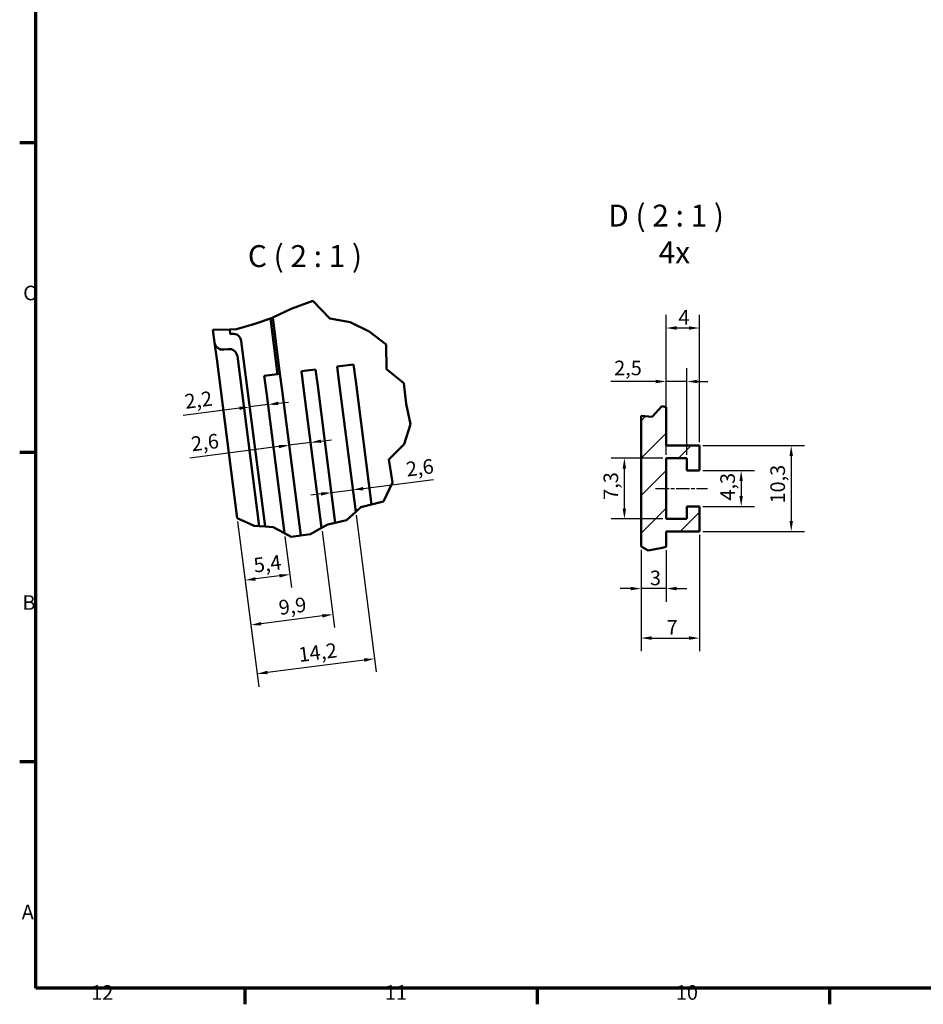
# Model space of a CAD drawing. Units: millimetres. Extents: x 16 to 825, y 16 to 579.
# Drawn here: x 16 to 233, y 16 to 252 of the extents above; entities that cross this region are included whole.
import ezdxf

# ---------------------------------------------------------------- set-up
doc = ezdxf.new("R2010")
doc.units = ezdxf.units.MM
doc.linetypes.add('CHAIN', pattern=[0.3543, 0.2362, -0.0295, 0.0591, -0.0295])
doc.layers.get('0').update_dxf_attribs({"lineweight": 25})
for name, color, linetype, lineweight in [('Bemaßung (ISO)', 7, 'Continuous', 25), ('Bruchlinie (ISO)', 7, 'Continuous', 50), ('Mittellinie (ISO)', 7, 'Continuous', 25), ('Rahmen (ISO)', 7, 'Continuous', 70), ('Schraffur (ISO)', 7, 'Continuous', 18), ('Sichtbar (ISO)', 7, 'Continuous', 50), ('Symbol (ISO)', 7, 'Continuous', 25)]:
    doc.layers.add(name, color=color, linetype=linetype, lineweight=lineweight)
doc.styles.add('Bezeichnungstext (DIN)', font='isocpeur.ttf')
doc.styles.add('Notiztext (DIN)', font='isocpeur.ttf')
doc.dimstyles.new('Standard (DIN)', dxfattribs={"dimtxt": 3.5, "dimasz": 2.5, "dimexe": 3.175, "dimexo": 0.8, "dimgap": 0.8, "dimtad": 1, "dimrnd": 1e-08, "dimzin": 0, "dimtxsty": 'Notiztext (DIN)', "dimcen": 0.09, "dimdle": 10, "dimclrd": 256, "dimclre": 256, "dimclrt": 256, "dimadec": 0, "dimazin": 0, "dimtfac": 1, "dimtmove": 0, "dimatfit": 3, "dimfxl": 1, "dimtolj": 1, "dimtzin": 0, "dimlwd": -1, "dimlwe": -1, "dimarcsym": 0})

# ---------------------------------------------------------------- blocks, each defined once
blk = doc.blocks.new('Ränder Vorgaberahmen')
at = {"layer": 'Rahmen (ISO)'}
for p, q in [((20, 222.75), (16.1, 222.75)), ((20, 148.5), (16.1, 148.5)), ((20, 74.25), (16.1, 74.25)), ((70.08, 20), (70.08, 16.1)), ((140.17, 20), (140.17, 16.1)), ((210.25, 20), (210.25, 16.1))]:
    blk.add_line(p, q, dxfattribs=at)
at = {"layer": 'Rahmen (ISO)', "flags": 128}
blk.add_lwpolyline([(20, 20), (20, 574), (821, 574), (821, 20), (20, 20)], dxfattribs=at)
at = {"layer": 'Rahmen (ISO)', "char_height": 3.5, "attachment_point": 7, "style": 'Notiztext (DIN)'}
for s, insert in [('C', (16.93, 183.88)), ('B', (16.75, 109.63)), ('A', (16.58, 35.38)), ('12', (33.24, 16.1)), ('11', (103.67, 16.1)), ('10', (173.41, 16.1))]:
    blk.add_mtext(s, dxfattribs=dict(at, insert=insert))
blk = doc.blocks.new('*D42')
at = {"layer": 'Bemaßung (ISO)', "transparency": 16777216}
for p, q in [((68.32, 131.91), (70.53, 114.67)), ((79.67, 128.32), (81.25, 116.04)), ((78.36, 118.87), (72.61, 118.14))]:
    blk.add_line(p, q, dxfattribs=at)
for points in [[(72.56, 118.55), (72.66, 117.72), (70.13, 117.82)], [(78.31, 119.29), (78.42, 118.46), (80.84, 119.19)]]:
    blk.add_solid(points, dxfattribs=at)
at = {"layer": 'Defpoints', "color": 0, "transparency": 16777216}
for p in [(68.22, 132.7), (79.57, 129.11), (70.13, 117.82)]:
    blk.add_point(p, dxfattribs=at)
at = {"layer": 'Bemaßung (ISO)', "transparency": 16777216, "insert": (71.99, 123.1), "char_height": 3.5, "attachment_point": 1, "rotation": 7.3058, "style": 'Notiztext (DIN)'}
blk.add_mtext('\\A1;5,4', dxfattribs=at)
blk = doc.blocks.new('*D43')
at = {"layer": 'Bemaßung (ISO)', "transparency": 16777216}
for p, q in [((68.32, 131.91), (71.91, 103.93)), ((88.58, 129.59), (91.55, 106.45)), ((88.67, 109.28), (73.99, 107.4))]:
    blk.add_line(p, q, dxfattribs=at)
for points in [[(88.61, 109.69), (88.72, 108.86), (91.15, 109.59)], [(73.93, 107.81), (74.04, 106.98), (71.51, 107.08)]]:
    blk.add_solid(points, dxfattribs=at)
at = {"layer": 'Defpoints', "color": 0, "transparency": 16777216}
for p in [(68.22, 132.7), (88.48, 130.38), (71.51, 107.08)]:
    blk.add_point(p, dxfattribs=at)
at = {"layer": 'Bemaßung (ISO)', "transparency": 16777216, "insert": (78, 112.95), "char_height": 3.5, "attachment_point": 1, "rotation": 7.3058, "style": 'Notiztext (DIN)'}
blk.add_mtext('\\A1;9,9', dxfattribs=at)
blk = doc.blocks.new('*D44')
at = {"layer": 'Bemaßung (ISO)', "transparency": 16777216}
for p, q in [((96.76, 133.45), (101.58, 95.84)), ((68.32, 131.91), (73.41, 92.23)), ((98.7, 98.67), (75.49, 95.7))]:
    blk.add_line(p, q, dxfattribs=at)
for points in [[(98.64, 99.08), (98.75, 98.26), (101.18, 98.99)], [(75.43, 96.11), (75.54, 95.28), (73.01, 95.38)]]:
    blk.add_solid(points, dxfattribs=at)
at = {"layer": 'Defpoints', "color": 0, "transparency": 16777216}
for p in [(68.22, 132.7), (96.66, 134.25), (73.01, 95.38)]:
    blk.add_point(p, dxfattribs=at)
at = {"layer": 'Bemaßung (ISO)', "transparency": 16777216, "insert": (82.72, 101.66), "char_height": 3.5, "attachment_point": 1, "rotation": 7.3058, "style": 'Notiztext (DIN)'}
blk.add_mtext('\\A1;14,2', dxfattribs=at)
blk = doc.blocks.new('*D45')
at = {"layer": 'Bemaßung (ISO)', "transparency": 16777216}
for p, q in [((68.77, 159.06), (55.29, 157.33)), ((75.62, 159.94), (71.25, 159.38)), ((78.1, 160.26), (80.58, 160.57))]:
    blk.add_line(p, q, dxfattribs=at)
for points in [[(78.05, 160.67), (78.15, 159.84), (75.62, 159.94)], [(68.72, 159.47), (68.83, 158.65), (71.25, 159.38)]]:
    blk.add_solid(points, dxfattribs=at)
at = {"layer": 'Defpoints', "color": 0, "transparency": 16777216}
for p in [(71.25, 159.38), (71.46, 157.77), (76.03, 156.75)]:
    blk.add_point(p, dxfattribs=at)
at = {"layer": 'Bemaßung (ISO)', "transparency": 16777216, "insert": (55.45, 162.39), "char_height": 3.5, "attachment_point": 1, "rotation": 7.3058, "style": 'Notiztext (DIN)'}
blk.add_mtext('\\A1;2,2', dxfattribs=at)
blk = doc.blocks.new('*D46')
at = {"layer": 'Bemaßung (ISO)', "transparency": 16777216}
for p, q in [((88.34, 151.18), (90.82, 151.5)), ((78.22, 149.88), (56.86, 147.14)), ((85.86, 150.86), (80.7, 150.2))]:
    blk.add_line(p, q, dxfattribs=at)
for points in [[(88.28, 151.59), (88.39, 150.77), (85.86, 150.86)], [(78.17, 150.3), (78.27, 149.47), (80.7, 150.2)]]:
    blk.add_solid(points, dxfattribs=at)
at = {"layer": 'Defpoints', "color": 0, "transparency": 16777216}
for p in [(80.7, 150.2), (80.99, 147.95), (86.15, 148.54)]:
    blk.add_point(p, dxfattribs=at)
at = {"layer": 'Bemaßung (ISO)', "transparency": 16777216, "insert": (57.01, 152.2), "char_height": 3.5, "attachment_point": 1, "rotation": 7.3058, "style": 'Notiztext (DIN)'}
blk.add_mtext('\\A1;2,6', dxfattribs=at)
blk = doc.blocks.new('*D47')
at = {"layer": 'Bemaßung (ISO)', "transparency": 16777216}
for p, q in [((98.46, 139.81), (115.33, 141.97)), ((90.83, 138.83), (95.98, 139.49)), ((88.35, 138.51), (85.87, 138.2))]:
    blk.add_line(p, q, dxfattribs=at)
for points in [[(98.41, 140.22), (98.52, 139.4), (95.98, 139.49)], [(88.29, 138.93), (88.4, 138.1), (90.83, 138.83)]]:
    blk.add_solid(points, dxfattribs=at)
at = {"layer": 'Defpoints', "color": 0, "transparency": 16777216}
for p in [(95.98, 139.49), (90.83, 138.83), (96.01, 139.27)]:
    blk.add_point(p, dxfattribs=at)
at = {"layer": 'Bemaßung (ISO)', "transparency": 16777216, "insert": (108.52, 146.14), "char_height": 3.5, "attachment_point": 1, "rotation": 7.3058, "style": 'Notiztext (DIN)'}
blk.add_mtext('\\A1;2,6', dxfattribs=at)
blk = doc.blocks.new('*D48')
at = {"layer": 'Bemaßung (ISO)', "transparency": 16777216}
for p, q in [((171.07, 147.92), (171.07, 168.67)), ((176.07, 147.92), (176.07, 168.67)), ((168.57, 165.49), (157.82, 165.49)), ((176.07, 165.49), (171.07, 165.49)), ((178.57, 165.49), (181.07, 165.49))]:
    blk.add_line(p, q, dxfattribs=at)
for points in [[(168.57, 165.91), (168.57, 165.08), (171.07, 165.49)], [(178.57, 165.91), (178.57, 165.08), (176.07, 165.49)]]:
    blk.add_solid(points, dxfattribs=at)
at = {"layer": 'Defpoints', "color": 0, "transparency": 16777216}
for p in [(176.07, 165.49), (171.07, 147.12), (176.07, 147.12)]:
    blk.add_point(p, dxfattribs=at)
at = {"layer": 'Bemaßung (ISO)', "transparency": 16777216, "insert": (158.62, 170.49), "char_height": 3.5, "attachment_point": 1, "style": 'Notiztext (DIN)'}
blk.add_mtext('\\A1;2,5', dxfattribs=at)
blk = doc.blocks.new('*D49')
at = {"layer": 'Bemaßung (ISO)', "transparency": 16777216}
for p, q in [((171.07, 147.92), (171.07, 181.5)), ((179.07, 150.92), (179.07, 181.5)), ((176.57, 178.32), (173.57, 178.32))]:
    blk.add_line(p, q, dxfattribs=at)
for points in [[(173.57, 178.74), (173.57, 177.91), (171.07, 178.32)], [(176.57, 178.74), (176.57, 177.91), (179.07, 178.32)]]:
    blk.add_solid(points, dxfattribs=at)
at = {"layer": 'Defpoints', "color": 0, "transparency": 16777216}
for p in [(171.07, 178.32), (179.07, 150.12), (171.07, 147.12)]:
    blk.add_point(p, dxfattribs=at)
at = {"layer": 'Bemaßung (ISO)', "transparency": 16777216, "insert": (174.02, 182.62), "char_height": 3.5, "attachment_point": 1, "style": 'Notiztext (DIN)'}
blk.add_mtext('\\A1;4', dxfattribs=at)
blk = doc.blocks.new('*D50')
at = {"layer": 'Bemaßung (ISO)', "transparency": 16777216}
for p, q in [((179.87, 144.12), (192.24, 144.12)), ((189.07, 141.62), (189.07, 138.02)), ((179.87, 135.52), (192.24, 135.52))]:
    blk.add_line(p, q, dxfattribs=at)
for points in [[(188.65, 141.62), (189.48, 141.62), (189.07, 144.12)], [(188.65, 138.02), (189.48, 138.02), (189.07, 135.52)]]:
    blk.add_solid(points, dxfattribs=at)
at = {"layer": 'Defpoints', "color": 0, "transparency": 16777216}
for p in [(179.07, 144.12), (179.07, 135.52), (189.07, 135.52)]:
    blk.add_point(p, dxfattribs=at)
at = {"layer": 'Bemaßung (ISO)', "transparency": 16777216, "insert": (184.07, 136.93), "char_height": 3.5, "attachment_point": 1, "rotation": 90, "style": 'Notiztext (DIN)'}
blk.add_mtext('\\A1;4,3', dxfattribs=at)
blk = doc.blocks.new('*D51')
at = {"layer": 'Bemaßung (ISO)', "transparency": 16777216}
for p, q in [((179.87, 150.12), (204.24, 150.12)), ((201.07, 147.62), (201.07, 132.02)), ((179.87, 129.52), (204.24, 129.52))]:
    blk.add_line(p, q, dxfattribs=at)
for points in [[(200.65, 147.62), (201.48, 147.62), (201.07, 150.12)], [(200.65, 132.02), (201.48, 132.02), (201.07, 129.52)]]:
    blk.add_solid(points, dxfattribs=at)
at = {"layer": 'Defpoints', "color": 0, "transparency": 16777216}
for p in [(179.07, 150.12), (179.07, 129.52), (201.07, 129.52)]:
    blk.add_point(p, dxfattribs=at)
at = {"layer": 'Bemaßung (ISO)', "transparency": 16777216, "insert": (196.07, 136.23), "char_height": 3.5, "attachment_point": 1, "rotation": 90, "style": 'Notiztext (DIN)'}
blk.add_mtext('\\A1;10,3', dxfattribs=at)
blk = doc.blocks.new('*D52')
at = {"layer": 'Bemaßung (ISO)', "transparency": 16777216}
for p, q in [((165.07, 125.15), (165.07, 112.64)), ((171.07, 125.02), (171.07, 112.64)), ((162.57, 115.82), (160.07, 115.82)), ((171.07, 115.82), (165.07, 115.82)), ((173.57, 115.82), (176.07, 115.82))]:
    blk.add_line(p, q, dxfattribs=at)
for points in [[(162.57, 116.24), (162.57, 115.4), (165.07, 115.82)], [(173.57, 116.24), (173.57, 115.4), (171.07, 115.82)]]:
    blk.add_solid(points, dxfattribs=at)
at = {"layer": 'Defpoints', "color": 0, "transparency": 16777216}
for p in [(165.07, 125.95), (171.07, 125.82), (165.07, 115.82)]:
    blk.add_point(p, dxfattribs=at)
at = {"layer": 'Bemaßung (ISO)', "transparency": 16777216, "insert": (167.19, 120.12), "char_height": 3.5, "attachment_point": 1, "style": 'Notiztext (DIN)'}
blk.add_mtext('\\A1;3', dxfattribs=at)
blk = doc.blocks.new('*D53')
at = {"layer": 'Bemaßung (ISO)', "transparency": 16777216}
for p, q in [((179.07, 128.72), (179.07, 100.78)), ((165.07, 125.15), (165.07, 100.78)), ((167.57, 103.95), (176.57, 103.95))]:
    blk.add_line(p, q, dxfattribs=at)
for points in [[(167.57, 104.37), (167.57, 103.53), (165.07, 103.95)], [(176.57, 104.37), (176.57, 103.53), (179.07, 103.95)]]:
    blk.add_solid(points, dxfattribs=at)
at = {"layer": 'Defpoints', "color": 0, "transparency": 16777216}
for p in [(179.07, 129.52), (165.07, 125.95), (179.07, 103.95)]:
    blk.add_point(p, dxfattribs=at)
at = {"layer": 'Bemaßung (ISO)', "transparency": 16777216, "insert": (171.19, 108.25), "char_height": 3.5, "attachment_point": 1, "style": 'Notiztext (DIN)'}
blk.add_mtext('\\A1;7', dxfattribs=at)
blk = doc.blocks.new('*D54')
at = {"layer": 'Bemaßung (ISO)', "transparency": 16777216}
for p, q in [((170.27, 147.12), (157.89, 147.12)), ((161.07, 135.02), (161.07, 144.62)), ((170.27, 132.52), (157.89, 132.52))]:
    blk.add_line(p, q, dxfattribs=at)
for points in [[(160.65, 144.62), (161.48, 144.62), (161.07, 147.12)], [(160.65, 135.02), (161.48, 135.02), (161.07, 132.52)]]:
    blk.add_solid(points, dxfattribs=at)
at = {"layer": 'Defpoints', "color": 0, "transparency": 16777216}
for p in [(161.07, 147.12), (171.07, 147.12), (171.07, 132.52)]:
    blk.add_point(p, dxfattribs=at)
at = {"layer": 'Bemaßung (ISO)', "transparency": 16777216, "insert": (156.07, 137.11), "char_height": 3.5, "attachment_point": 1, "rotation": 90, "style": 'Notiztext (DIN)'}
blk.add_mtext('\\A1;7,3', dxfattribs=at)

msp = doc.modelspace()

# ---------------------------------------------------------------- hatches: boundary and pattern name
at = {"layer": 'Schraffur (ISO)'}
h = msp.add_hatch(dxfattribs=at)
h.set_pattern_fill('ANSI31', color=256, scale=50.8, style=0)
h.set_pattern_definition([(45, (0, 0), (-4.49013, 4.49013), [])])
h.paths.add_polyline_path([(165.067, 157.273), (167.746, 157.047), (170.053, 159.599), (171.067, 159.348), (171.067, 150.118), (179.067, 150.118), (179.067, 144.118), (176.067, 144.118), (176.067, 147.118), (171.067, 147.118), (171.067, 132.518), (176.067, 132.518), (176.067, 135.518), (179.067, 135.518), (179.067, 129.518), (171.067, 129.518), (171.067, 125.819), (170.143, 125.618), (166.772, 124.983), (165.067, 125.951)])

# ---------------------------------------------------------------- linework, layer by layer
at = {"layer": 'Bruchlinie (ISO)'}
for p, q in [((81.199, 182.946), (86.408, 184.81)), ((86.408, 184.81), (90.426, 180.617)), ((76.772, 180.82), (81.199, 182.946)), ((72.439, 179.334), (76.194, 180.613)), ((76.194, 180.613), (76.699, 180.785)), ((76.699, 180.785), (76.772, 180.82)), ((90.426, 180.617), (95.322, 179.729)), ((95.322, 179.729), (99.85, 177.493)), ((62.431, 177.872), (66.45, 177.979)), ((66.45, 177.979), (68.061, 178.022)), ((68.061, 178.022), (72.439, 179.334)), ((99.85, 177.493), (103.921, 174.332)), ((103.921, 174.332), (104.042, 168.455)), ((104.042, 168.455), (108.175, 165.085)), ((108.175, 165.085), (108.73, 160.121)), ((108.73, 160.121), (109.759, 155.266)), ((167.746, 157.047), (170.053, 159.599)), ((170.053, 159.599), (171.067, 159.348)), ((165.067, 157.273), (167.746, 157.047)), ((109.759, 155.266), (108.263, 150.494)), ((108.263, 150.494), (104.563, 146.762)), ((104.563, 146.762), (105.486, 141.244)), ((105.486, 141.244), (103.337, 136.69)), ((97.889, 135.376), (96.656, 134.248)), ((100.465, 135.997), (97.889, 135.376)), ((103.337, 136.69), (100.465, 135.997)), ((68.222, 132.703), (70.362, 131.737)), ((96.656, 134.248), (94.483, 132.258)), ((71.432, 131.254), (70.362, 131.737)), ((72.314, 130.856), (71.432, 131.254)), ((73.51, 130.775), (72.314, 130.856)), ((74.934, 130.677), (73.51, 130.775)), ((76.84, 130.547), (74.934, 130.677)), ((79.571, 129.111), (76.84, 130.547)), ((88.481, 130.385), (85.849, 128.893)), ((89.952, 131.218), (88.481, 130.385)), ((91.749, 131.63), (89.952, 131.218)), ((94.483, 132.258), (91.749, 131.63)), ((81.199, 128.255), (79.571, 129.111)), ((83.472, 128.567), (81.199, 128.255)), ((85.849, 128.893), (83.472, 128.567)), ((166.772, 124.983), (165.067, 125.951)), ((170.143, 125.618), (166.772, 124.983)), ((171.067, 125.819), (170.143, 125.618))]:
    msp.add_line(p, q, dxfattribs=at)
at = {"layer": 'Mittellinie (ISO)', "linetype": 'CHAIN', "ltscale": 13.786206}
msp.add_line((168.567, 139.818), (180.974, 139.818), dxfattribs=at)
at = {"layer": 'Sichtbar (ISO)'}
for p, q in [((76.194, 180.613), (77.909, 167.234)), ((78.504, 167.311), (76.772, 180.82)), ((62.431, 177.872), (62.815, 174.877)), ((66.592, 176.873), (66.45, 177.979)), ((62.815, 174.877), (63.324, 170.909)), ((66.988, 176.924), (66.592, 176.873)), ((74.934, 130.677), (69.227, 175.195)), ((65.053, 173.148), (66.045, 173.275)), ((63.324, 170.909), (68.222, 132.703)), ((68.283, 171.545), (73.51, 130.775)), ((87.035, 168.404), (83.662, 167.972)), ((84.171, 164.004), (83.662, 167.972)), ((87.035, 168.404), (87.543, 164.437)), ((96.16, 169.574), (92.192, 169.066)), ((92.701, 165.098), (92.192, 169.066)), ((96.16, 169.574), (96.669, 165.607)), ((77.909, 167.234), (74.735, 166.827)), ((75.244, 162.86), (74.735, 166.827)), ((78.504, 167.311), (77.909, 167.234)), ((78.504, 167.311), (79.013, 163.343)), ((100.465, 135.997), (96.669, 165.607)), ((83.472, 128.567), (79.013, 163.343)), ((84.171, 164.004), (88.481, 130.385)), ((91.749, 131.63), (87.543, 164.437)), ((92.701, 165.098), (96.656, 134.248)), ((75.244, 162.86), (79.571, 129.111)), ((171.067, 150.118), (171.067, 159.348)), ((165.067, 157.273), (165.067, 125.951)), ((179.067, 150.118), (171.067, 150.118)), ((179.067, 144.118), (179.067, 150.118)), ((171.067, 132.518), (171.067, 147.118)), ((171.067, 147.118), (176.067, 147.118)), ((176.067, 147.118), (176.067, 144.118)), ((176.067, 144.118), (179.067, 144.118)), ((179.067, 135.518), (176.067, 135.518)), ((176.067, 135.518), (176.067, 132.518)), ((179.067, 129.518), (179.067, 135.518)), ((176.067, 132.518), (171.067, 132.518)), ((171.067, 125.819), (171.067, 129.518)), ((171.067, 129.518), (179.067, 129.518))]:
    msp.add_line(p, q, dxfattribs=at)
for centre, start, end in [((64.799, 175.131), 187.30576, 277.30576), ((67.243, 174.941), 7.30576, 97.30576), ((66.299, 171.291), 7.30576, 97.30576)]:
    msp.add_arc(centre, 2, start, end, dxfattribs=at)

# ---------------------------------------------------------------- block references
msp.add_blockref('Ränder Vorgaberahmen', (0, 0))

# ---------------------------------------------------------------- texts
at = {"layer": 'Symbol (ISO)', "char_height": 5.25, "attachment_point": 7, "style": 'Bezeichnungstext (DIN)'}
for s, insert in [('D ( 2 : 1 )', (157.204, 201.025)), ('C ( 2 : 1 )', (70.801, 191.31)), ('4x', (169.28, 192.203))]:
    msp.add_mtext(s, dxfattribs=dict(at, insert=insert))

# ---------------------------------------------------------------- dimensions: what is measured, and where the dimension line sits
at = {"layer": 'Bemaßung (ISO)'}
for base, p1, p2, override, picture, middle in [((171.067, 178.324), (179.067, 150.118), (171.067, 147.118), {"dimdec": 0, "dimlfac": 0.5, "dimtp": 0, "dimtm": 0, "dimtdec": 2, "dimtofl": 0, "dimatfit": 1}, '*D49', (175.067, 178.324)), ((176.067, 165.495), (171.067, 147.118), (176.067, 147.118), {"dimdec": 1, "dimlfac": 0.5, "dimtp": 0, "dimtm": 0, "dimtdec": 2, "dimtofl": 1, "dimatfit": 1}, '*D48', (161.329, 165.495)), ((165.067, 115.819), (171.067, 125.819), (165.067, 125.951), {"dimdec": 0, "dimlfac": 0.5, "dimtp": 0, "dimtm": 0, "dimtdec": 2, "dimtofl": 1, "dimatfit": 1}, '*D52', (168.067, 115.819))]:
    dim = msp.add_linear_dim(base=base, p1=p1, p2=p2, dimstyle='Standard (DIN)', override=override, dxfattribs=at)
    dim.commit()
    dim.dimension.update_dxf_attribs({"geometry": picture, "text_midpoint": middle, "dimtype": 160})
for base, p1, p2, angle, override, picture, middle in [((71.254, 159.378), (76.028, 156.747), (71.461, 157.767), 187.30576, {"dimdec": 1, "dimlfac": 0.5, "dimse1": 1, "dimse2": 1, "dimtp": 0, "dimtm": 0, "dimtdec": 2, "dimtofl": 1, "dimatfit": 1}, '*D45', (58.773, 157.778)), ((80.698, 150.2), (86.153, 148.545), (80.986, 147.952), 187.30576, {"dimdec": 1, "dimlfac": 0.5, "dimse1": 1, "dimse2": 1, "dimtp": 0, "dimtm": 0, "dimtdec": 2, "dimtofl": 1, "dimatfit": 1}, '*D46', (60.34, 147.591)), ((201.067, 129.518), (179.067, 150.118), (179.067, 129.518), 90, {"dimdec": 1, "dimlfac": 0.5, "dimtp": 0, "dimtm": 0, "dimtdec": 2, "dimtofl": 0, "dimatfit": 1}, '*D51', (201.067, 139.818)), ((95.984, 139.493), (90.826, 138.832), (96.013, 139.267), 7.30576, {"dimdec": 1, "dimlfac": 0.5, "dimse1": 1, "dimse2": 1, "dimtp": 0, "dimtm": 0, "dimtdec": 2, "dimtofl": 1, "dimatfit": 1}, '*D47', (111.846, 141.526)), ((161.067, 147.118), (171.067, 132.518), (171.067, 147.118), 90, {"dimdec": 1, "dimlfac": 0.5, "dimtp": 0, "dimtm": 0, "dimtdec": 2, "dimtofl": 0, "dimatfit": 1}, '*D54', (161.067, 139.818)), ((189.067, 135.518), (179.067, 144.118), (179.067, 135.518), 270, {"dimdec": 1, "dimlfac": 0.5, "dimtp": 0, "dimtm": 0, "dimtdec": 2, "dimtofl": 0, "dimatfit": 1}, '*D50', (189.067, 139.818)), ((73.007, 95.378), (96.656, 134.248), (68.222, 132.703), 187.30576, {"dimdec": 1, "dimlfac": 0.5, "dimtp": 0, "dimtm": 0, "dimtdec": 2, "dimtofl": 0, "dimatfit": 1}, '*D44', (87.092, 97.183)), ((70.13, 117.819), (79.571, 129.111), (68.222, 132.703), 187.30576, {"dimdec": 1, "dimlfac": 0.5, "dimtp": 0, "dimtm": 0, "dimtdec": 2, "dimtofl": 0, "dimatfit": 1}, '*D42', (75.486, 118.506)), ((71.507, 107.077), (88.481, 130.385), (68.222, 132.703), 187.30576, {"dimdec": 1, "dimlfac": 0.5, "dimtp": 0, "dimtm": 0, "dimtdec": 2, "dimtofl": 0, "dimatfit": 1}, '*D43', (81.327, 108.336)), ((179.067, 103.951), (165.067, 125.951), (179.067, 129.518), 180, {"dimdec": 0, "dimlfac": 0.5, "dimtp": 0, "dimtm": 0, "dimtdec": 2, "dimtofl": 0, "dimatfit": 1}, '*D53', (172.067, 103.951))]:
    dim = msp.add_linear_dim(base=base, p1=p1, p2=p2, angle=angle, dimstyle='Standard (DIN)', override=override, dxfattribs=at)
    dim.commit()
    dim.dimension.update_dxf_attribs({"geometry": picture, "text_midpoint": middle, "dimtype": 160})

doc.saveas('drawing.dxf')
